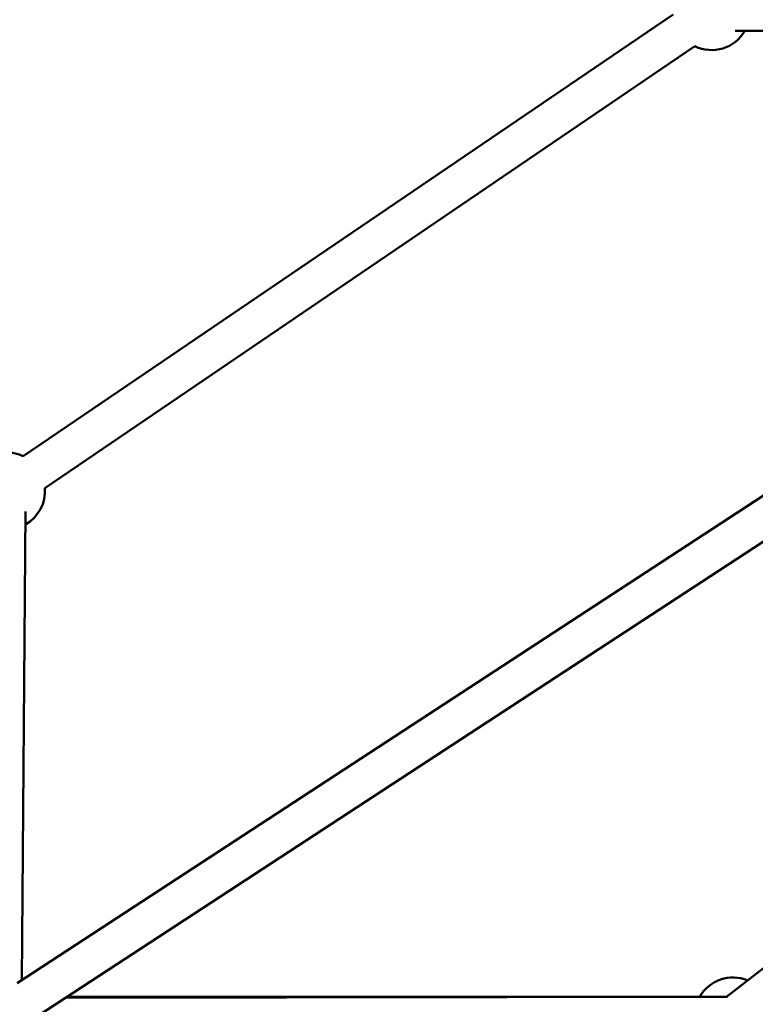
# Model space of a CAD drawing. Units: millimetres. Extents: x -10457 to 59380, y 52672 to 78182.
# Drawn here: x 34766 to 35147, y 55545 to 56055 of the extents above; entities that cross this region are included whole.
import ezdxf

# ---------------------------------------------------------------- set-up
doc = ezdxf.new("R2010")
doc.units = ezdxf.units.MM
doc.layers.add('MD_Visible', color=7, linetype='Continuous', lineweight=50)
doc.styles.get("Standard").update_dxf_attribs({"font": 'arial.ttf'})
doc.dimstyles.new('asd', dxfattribs={"dimtxt": 300, "dimasz": 100, "dimexe": 1.25, "dimexo": 0.625, "dimgap": 80, "dimtad": 1, "dimdec": 0, "dimlfac": 0.1, "dimrnd": 5, "dimtxsty": 'Standard', "dimcen": 0, "dimadec": 0, "dimazin": 0, "dimtfac": 1, "dimtdec": 0, "dimtmove": 2, "dimatfit": 3, "dimfxl": 1, "dimarcsym": 0})

# ---------------------------------------------------------------- blocks, each defined once
blk = doc.blocks.new('CustomObjectsInViewport4_0')
at = {"layer": 'MD_Visible', "extrusion": (0, 1, 0)}
for p, q in [((6468.6, 15548.84), (6131.57, 15319.78)), ((6534.16, 15540.31), (6500.79, 15540.31)), ((6479.84, 15532.3), (6142.81, 15303.24)), ((6830.78, 15505.52), (6128.44, 15046.6)), ((6831.45, 15482.06), (6139.38, 15029.85)), ((6496.29, 15039.52), (6831.47, 15299.08)), ((6132.78, 15291.09), (6130.74, 15048.1)), ((6496.88, 15039.52), (6153.46, 15039.06)), ((6154.18, 15039.53), (6496.3, 15039.53))]:
    blk.add_line(p, q, dxfattribs=at)
at = {"layer": 'MD_Visible', "extrusion": (1.22465e-16, 0, -1)}
for centre, start, end in [((-6488.54, 15550.31), 210, 295.7982), ((-6122.86, 15301.78), 49.9272, 115.7982), ((-6122.86, 15301.78), 175.7982, 240.4792), ((-6499.72, 15029.53), 30, 112.2461), ((-6499.72, 15029.53), 30, 112.2461)]:
    blk.add_arc(centre, 20, start, end, dxfattribs=at)
blk = doc.blocks.new('*D22')
at = {"color": 0, "lineweight": -2, "transparency": 16777216}
for p, q in [((35486.66, 58774.32), (27811.61, 58774.32)), ((27812.86, 53991.34), (27812.86, 58674.32)), ((28661.43, 53891.34), (27811.61, 53891.34))]:
    blk.add_line(p, q, dxfattribs=at)
at = {"color": 0, "transparency": 16777216}
for points in [[(27796.19, 58674.32), (27829.53, 58674.32), (27812.86, 58774.32)], [(27796.19, 53991.34), (27829.53, 53991.34), (27812.86, 53891.34)]]:
    blk.add_solid(points, dxfattribs=at)
at = {"layer": 'Defpoints', "color": 0, "transparency": 16777216}
for p in [(27812.86, 58774.32), (35487.28, 58774.32), (28662.06, 53891.34)]:
    blk.add_point(p, dxfattribs=at)
at = {"color": 0, "transparency": 16777216, "insert": (27579.69, 56332.83), "char_height": 300, "attachment_point": 5, "rotation": 90}
blk.add_mtext('490', dxfattribs=at)
blk = doc.blocks.new('*D31')
at = {"color": 0, "lineweight": -2, "transparency": 16777216}
for p, q in [((30301.77, 54191.97), (30301.77, 59067.32)), ((40672.8, 54191.97), (40672.8, 59067.32)), ((30401.77, 59066.07), (40572.8, 59066.07))]:
    blk.add_line(p, q, dxfattribs=at)
at = {"color": 0, "transparency": 16777216}
for points in [[(30401.77, 59082.74), (30401.77, 59049.41), (30301.77, 59066.07)], [(40572.8, 59082.74), (40572.8, 59049.41), (40672.8, 59066.07)]]:
    blk.add_solid(points, dxfattribs=at)
at = {"layer": 'Defpoints', "color": 0, "transparency": 16777216}
for p in [(40672.8, 59066.07), (30301.77, 54191.34), (40672.8, 54191.34)]:
    blk.add_point(p, dxfattribs=at)
at = {"color": 0, "transparency": 16777216, "insert": (35487.28, 59299.35), "char_height": 300, "attachment_point": 5}
blk.add_mtext('1035', dxfattribs=at)

msp = doc.modelspace()

# ---------------------------------------------------------------- block references
at = {"layer": 'MD_Visible'}
msp.add_blockref('CustomObjectsInViewport4_0', (28636, 40509.43), dxfattribs=at)

# ---------------------------------------------------------------- dimensions: what is measured, and where the dimension line sits
dim = msp.add_linear_dim(base=(40672.8, 59066.07), p1=(30301.77, 54191.34), p2=(40672.8, 54191.34), dimstyle='asd')
dim.commit()
dim.dimension.update_dxf_attribs({"geometry": '*D31', "text_midpoint": (35487.28, 59299.35)})
dim = msp.add_linear_dim(base=(27812.86, 58774.32), p1=(28662.06, 53891.34), p2=(35487.28, 58774.32), angle=90, dimstyle='asd')
dim.commit()
dim.dimension.update_dxf_attribs({"geometry": '*D22', "text_midpoint": (27579.69, 56332.83)})

doc.saveas('drawing.dxf')
